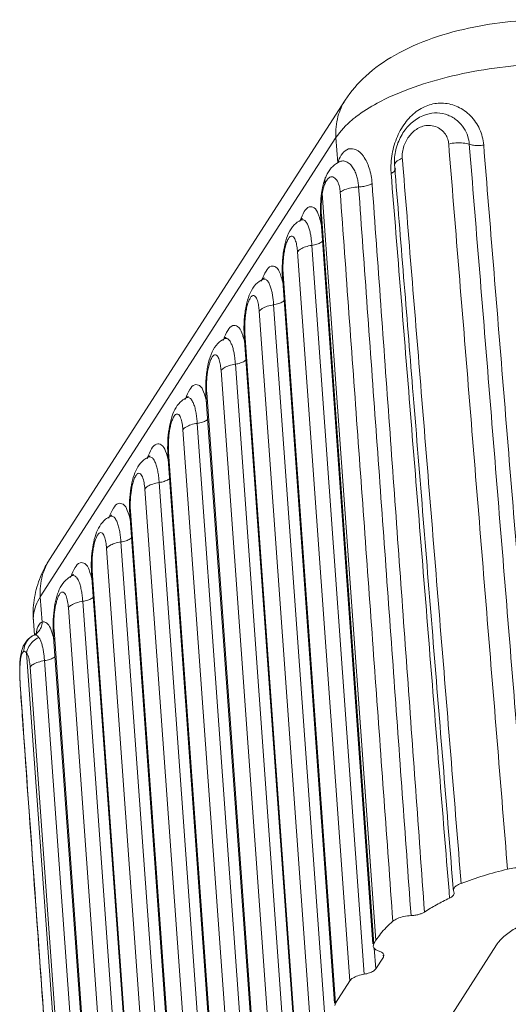
# Model space of a CAD drawing. Extents: x 3977 to 5051, y -231 to 510.
# Drawn here: x 4038 to 4050, y 331 to 357 of the extents above; entities that cross this region are included whole.
import ezdxf

# ---------------------------------------------------------------- set-up
doc = ezdxf.new("R2010")
doc.units = 0
doc.header["$LTSCALE"] = 5
doc.header["$MEASUREMENT"] = 0
doc.layers.get('0').update_dxf_attribs({"linetype": 'CONTINUOUS', "lineweight": 0})

msp = doc.modelspace()

# ---------------------------------------------------------------- linework, layer by layer
at = {"color": 7, "linetype": 'Continuous'}
for p, q in [((4046.134, 354.456), (4038.424, 342.481)), ((4048.253, 354.084), (4048.252, 354.083)), ((4045.892, 353.479), (4038.182, 341.503)), ((4045.892, 353.479), (4045.939, 352.822)), ((4047.421, 352.75), (4047.42, 352.75)), ((4047.445, 352.676), (4047.444, 352.676)), ((4045.614, 352.425), (4045.614, 352.424)), ((4045.522, 352.07), (4045.522, 352.07)), ((4045.522, 352.07), (4045.535, 352.018)), ((4046.934, 332.549), (4045.535, 352.018)), ((4045.493, 351.407), (4045.511, 351.469)), ((4045.511, 351.469), (4046.876, 332.46)), ((4044.975, 351.329), (4044.975, 351.329)), ((4046.854, 332.458), (4045.493, 351.407)), ((4046.253, 331.492), (4044.888, 350.499)), ((4046.628, 331.665), (4045.263, 350.668)), ((4043.978, 349.781), (4043.978, 349.781)), ((4044.496, 349.857), (4044.514, 349.919)), ((4045.857, 330.91), (4044.496, 349.857)), ((4044.496, 349.856), (4044.496, 349.857)), ((4044.514, 349.919), (4045.879, 330.911)), ((4045.256, 329.943), (4043.891, 348.951)), ((4045.631, 330.116), (4044.266, 349.12)), ((4042.981, 348.232), (4042.981, 348.232)), ((4043.499, 348.308), (4043.517, 348.37)), ((4044.86, 329.361), (4043.499, 348.308)), ((4043.517, 348.37), (4044.882, 329.363)), ((4044.259, 328.395), (4042.894, 347.402)), ((4044.634, 328.568), (4043.269, 347.571)), ((4041.988, 346.689), (4041.988, 346.69)), ((4042.502, 346.76), (4042.52, 346.822)), ((4043.863, 327.813), (4042.502, 346.76)), ((4042.52, 346.822), (4043.886, 327.814)), ((4041.901, 345.86), (4043.266, 326.852)), ((4042.276, 346.028), (4043.641, 327.025)), ((4040.993, 345.145), (4040.994, 345.145)), ((4041.509, 345.217), (4041.527, 345.279)), ((4042.87, 326.27), (4041.509, 345.217)), ((4042.892, 326.271), (4041.527, 345.279)), ((4040.907, 344.315), (4042.272, 325.308)), ((4041.282, 344.484), (4042.647, 325.481)), ((4039.996, 343.596), (4039.997, 343.597)), ((4040.515, 343.672), (4040.533, 343.735)), ((4041.876, 324.725), (4040.515, 343.672)), ((4041.898, 324.727), (4040.533, 343.735)), ((4039.91, 342.767), (4041.275, 323.759)), ((4040.285, 342.935), (4041.65, 323.932)), ((4038.999, 342.048), (4039, 342.048)), ((4039.518, 342.124), (4039.536, 342.186)), ((4040.879, 323.177), (4039.518, 342.124)), ((4040.901, 323.178), (4039.536, 342.186)), ((4038.182, 341.503), (4038.229, 340.846)), ((4038.913, 341.218), (4040.278, 322.211)), ((4039.288, 341.387), (4040.653, 322.384)), ((4038.026, 340.504), (4038, 340.875)), ((4038.009, 340.503), (4038.018, 340.506)), ((4038.009, 340.503), (4038.009, 340.503)), ((4038.521, 340.575), (4038.539, 340.637)), ((4039.882, 321.628), (4038.521, 340.575)), ((4039.904, 321.63), (4038.539, 340.637)), ((4039.224, 320.573), (4037.825, 340.043)), ((4037.916, 339.671), (4039.281, 320.662)), ((4038.291, 339.84), (4039.656, 320.835)), ((4037.664, 339.084), (4037.664, 339.102)), ((4037.664, 339.084), (4037.664, 339.084)), ((4048.965, 333.809), (4048.953, 333.846)), ((4048.974, 333.78), (4048.965, 333.809)), ((4046.876, 332.46), (4046.934, 332.549)), ((4050.079, 332.429), (4042.37, 320.453)), ((4046.859, 332.398), (4046.876, 332.46)), ((4046.928, 331.803), (4046.889, 332.346)), ((4046.928, 331.803), (4047.127, 332.113)), ((4047.124, 332.161), (4047.127, 332.113)), ((4047.127, 332.113), (4047.142, 332.163)), ((4045.879, 330.911), (4046.253, 331.492)), ((4045.862, 330.849), (4045.879, 330.911))]:
    msp.add_line(p, q, dxfattribs=at)
for points, knots in [([(4051.691, 356.539), (4051.321, 356.553), (4050.581, 356.535), (4049.479, 356.381), (4048.41, 356.097), (4047.45, 355.679), (4046.67, 355.133), (4046.282, 354.687), (4046.134, 354.456)], [0, 0, 0, 0, 1.109784, 2.216984, 3.330923, 4.416316, 5.34332, 6.165588, 6.165588, 6.165588, 6.165588]), ([(4052.144, 355.398), (4051.769, 355.412), (4051.013, 355.403), (4049.892, 355.288), (4048.815, 355.078), (4047.834, 354.782), (4047.037, 354.433), (4046.591, 354.156), (4046.42, 354.025)], [0, 0, 0, 0, 1.123761, 2.264808, 3.37595, 4.411141, 5.332306, 5.97939, 5.97939, 5.97939, 5.97939]), ([(4045.892, 353.479), (4045.879, 353.663), (4045.909, 354.009), (4046.05, 354.325), (4046.134, 354.456)], [0, 0, 0, 0, 0.55335, 1.020564, 1.020564, 1.020564, 1.020564]), ([(4048.161, 354.263), (4048.216, 354.291), (4048.387, 354.361), (4048.705, 354.399), (4049.087, 354.3), (4049.422, 354.061), (4049.661, 353.708), (4049.731, 353.427), (4049.743, 353.285)], [0, 0, 0, 0, 0.182233, 0.55388, 0.936143, 1.339961, 1.762378, 2.189967, 2.189967, 2.189967, 2.189967]), ([(4047.347, 352.994), (4047.37, 353.151), (4047.451, 353.455), (4047.667, 353.857), (4047.875, 354.073), (4047.987, 354.156)], [0, 0, 0, 0, 0.475205, 0.935743, 1.356914, 1.356914, 1.356914, 1.356914]), ([(4048.254, 354.083), (4048.22, 354.073), (4048.073, 354.02), (4047.833, 353.862), (4047.597, 353.566), (4047.498, 353.33), (4047.464, 353.206)], [0, 0, 0, 0, 0.106296, 0.467323, 0.84281, 1.226698, 1.226698, 1.226698, 1.226698]), ([(4049.369, 353.303), (4049.363, 353.373), (4049.335, 353.52), (4049.234, 353.735), (4049.061, 353.933), (4048.817, 354.08), (4048.533, 354.138), (4048.341, 354.11), (4048.253, 354.084)], [0, 0, 0, 0, 0.21118, 0.443955, 0.70517, 0.989429, 1.281949, 1.558352, 1.558352, 1.558352, 1.558352]), ([(4046.42, 354.025), (4046.385, 353.998), (4046.187, 353.84), (4046.005, 353.655), (4045.892, 353.479)], [0, 0, 0, 0, 0.1323243, 0.7610256, 0.7610256, 0.7610256, 0.7610256]), ([(4048.831, 353.311), (4048.827, 353.354), (4048.81, 353.443), (4048.748, 353.574), (4048.64, 353.692), (4048.491, 353.776), (4048.319, 353.806), (4048.156, 353.781), (4048.018, 353.718), (4047.903, 353.632), (4047.805, 353.528), (4047.723, 353.404), (4047.659, 353.259), (4047.62, 353.101), (4047.616, 352.991), (4047.621, 352.939)], [0, 0, 0, 0, 0.12906, 0.270628, 0.429182, 0.601058, 0.776262, 0.940867, 1.088544, 1.228461, 1.368097, 1.514249, 1.672925, 1.842104, 1.998949, 1.998949, 1.998949, 1.998949]), ([(4049.369, 353.303), (4049.317, 353.321), (4049.2, 353.342), (4049.018, 353.344), (4048.892, 353.326), (4048.831, 353.311)], [0, 0, 0, 0, 0.1645139, 0.3533277, 0.5439737, 0.5439737, 0.5439737, 0.5439737]), ([(4050.366, 334.404), (4050.195, 336.505), (4049.854, 340.706), (4049.342, 347.008), (4049.001, 351.21), (4048.831, 353.311)], [0, 0, 0, 0, 6.322678, 12.645621, 18.968826, 18.968826, 18.968826, 18.968826]), ([(4050.902, 334.404), (4050.732, 336.504), (4050.391, 340.704), (4049.88, 347.003), (4049.539, 351.203), (4049.369, 353.303)], [0, 0, 0, 0, 6.320024, 12.640276, 18.960711, 18.960711, 18.960711, 18.960711]), ([(4049.743, 353.285), (4049.699, 353.277), (4049.611, 353.269), (4049.485, 353.274), (4049.405, 353.29), (4049.369, 353.303)], [0, 0, 0, 0, 0.1345026, 0.2641987, 0.3775011, 0.3775011, 0.3775011, 0.3775011]), ([(4049.743, 353.285), (4049.913, 351.196), (4050.253, 347.008), (4050.765, 340.711), (4051.108, 336.502), (4051.279, 334.393)], [0, 0, 0, 0, 6.28726, 12.605391, 18.954094, 18.954094, 18.954094, 18.954094]), ([(4045.956, 352.871), (4045.981, 352.939), (4046.041, 353.065), (4046.21, 353.21), (4046.447, 353.174), (4046.638, 352.977), (4046.781, 352.668), (4046.823, 352.417), (4046.833, 352.28)], [0, 0, 0, 0, 0.215843, 0.41894, 0.612351, 0.869197, 1.211987, 1.623425, 1.623425, 1.623425, 1.623425]), ([(4045.994, 352.853), (4045.98, 352.847), (4045.895, 352.806), (4045.82, 352.745), (4045.768, 352.686)], [0, 0, 0, 0, 0.0458183, 0.2823918, 0.2823918, 0.2823918, 0.2823918]), ([(4046.481, 352.192), (4046.478, 352.231), (4046.47, 352.311), (4046.446, 352.431), (4046.409, 352.551), (4046.355, 352.665), (4046.284, 352.766), (4046.195, 352.842), (4046.095, 352.877), (4046.026, 352.866), (4045.997, 352.854), (4045.994, 352.853)], [0, 0, 0, 0, 0.1188972, 0.2401486, 0.366684, 0.4941534, 0.6180875, 0.7353023, 0.8377218, 0.92733, 0.9346219, 0.9346219, 0.9346219, 0.9346219]), ([(4047.426, 352.79), (4047.436, 352.823), (4047.501, 352.885), (4047.575, 352.922), (4047.621, 352.939)], [0, 0, 0, 0, 0.1040149, 0.2502759, 0.2502759, 0.2502759, 0.2502759]), ([(4047.635, 352.767), (4047.801, 350.724), (4048.137, 346.58), (4048.645, 340.335), (4048.986, 336.133), (4049.156, 334.033)], [0, 0, 0, 0, 6.150451, 12.473304, 18.795899, 18.795899, 18.795899, 18.795899]), ([(4047.329, 352.544), (4047.357, 352.558), (4047.397, 352.582), (4047.427, 352.617), (4047.434, 352.63)], [0, 0, 0, 0, 0.0927022, 0.1373081, 0.1373081, 0.1373081, 0.1373081]), ([(4048.839, 333.837), (4048.673, 335.884), (4048.339, 340.03), (4047.836, 346.266), (4047.498, 350.455), (4047.329, 352.544)], [0, 0, 0, 0, 6.160005, 12.479007, 18.76752, 18.76752, 18.76752, 18.76752]), ([(4047.434, 352.63), (4047.438, 352.637), (4047.444, 352.652), (4047.445, 352.668), (4047.444, 352.676)], [0, 0, 0, 0, 0.02375545, 0.04710331, 0.04710331, 0.04710331, 0.04710331]), ([(4047.436, 352.553), (4047.593, 350.624), (4047.924, 346.538), (4048.425, 340.359), (4048.769, 336.108), (4048.939, 334.015)], [0, 0, 0, 0, 5.803286, 12.298285, 18.598122, 18.598122, 18.598122, 18.598122]), ([(4045.606, 352.28), (4045.599, 352.263), (4045.586, 352.226), (4045.567, 352.164), (4045.556, 352.12), (4045.55, 352.096)], [0, 0, 0, 0, 0.0555758, 0.1201045, 0.1927065, 0.1927065, 0.1927065, 0.1927065]), ([(4045.614, 352.424), (4045.611, 352.418), (4045.596, 352.372), (4045.597, 352.321), (4045.606, 352.28)], [0, 0, 0, 0, 0.0207062, 0.1452536, 0.1452536, 0.1452536, 0.1452536]), ([(4045.693, 352.418), (4045.68, 352.406), (4045.657, 352.378), (4045.638, 352.347), (4045.63, 352.331)], [0, 0, 0, 0, 0.0529455, 0.1077893, 0.1077893, 0.1077893, 0.1077893]), ([(4045.981, 352.197), (4045.975, 352.221), (4045.961, 352.27), (4045.932, 352.338), (4045.893, 352.398), (4045.844, 352.442), (4045.787, 352.461), (4045.734, 352.449), (4045.706, 352.429), (4045.693, 352.418)], [0, 0, 0, 0, 0.0756656, 0.1510003, 0.22276, 0.2886735, 0.3452395, 0.395987, 0.446732, 0.446732, 0.446732, 0.446732]), ([(4046.833, 352.28), (4046.803, 352.261), (4046.732, 352.23), (4046.613, 352.201), (4046.526, 352.193), (4046.481, 352.192)], [0, 0, 0, 0, 0.1061965, 0.2319771, 0.3661798, 0.3661798, 0.3661798, 0.3661798]), ([(4046.833, 352.28), (4046.984, 350.18), (4047.287, 345.969), (4047.743, 339.638), (4048.047, 335.407), (4048.2, 333.286)], [0, 0, 0, 0, 6.316734, 12.664483, 19.04295, 19.04295, 19.04295, 19.04295]), ([(4046.002, 352.052), (4046, 352.076), (4045.995, 352.125), (4045.986, 352.173), (4045.981, 352.197)], [0, 0, 0, 0, 0.0724649, 0.1457966, 0.1457966, 0.1457966, 0.1457966]), ([(4046.481, 352.191), (4046.417, 352.19), (4046.295, 352.176), (4046.132, 352.132), (4046.037, 352.082), (4046.002, 352.052)], [0, 0, 0, 0, 0.1921378, 0.3671976, 0.5060365, 0.5060365, 0.5060365, 0.5060365]), ([(4047.375, 333.045), (4047.222, 335.157), (4046.917, 339.38), (4046.46, 345.716), (4046.154, 349.94), (4046.002, 352.052)], [0, 0, 0, 0, 6.352118, 12.704516, 19.05719, 19.05719, 19.05719, 19.05719]), ([(4047.85, 333.191), (4047.697, 335.302), (4047.393, 339.524), (4046.937, 345.858), (4046.633, 350.08), (4046.481, 352.192)], [0, 0, 0, 0, 6.349728, 12.69971, 19.049903, 19.049903, 19.049903, 19.049903]), ([(4044.959, 351.321), (4044.988, 351.399), (4045.044, 351.524), (4045.166, 351.697), (4045.359, 351.658), (4045.42, 351.517), (4045.451, 351.427), (4045.461, 351.397)], [0, 0, 0, 0, 0.2500822, 0.4294863, 0.5568473, 0.7560114, 0.8488485, 0.8488485, 0.8488485, 0.8488485]), ([(4045.507, 351.708), (4045.506, 351.678), (4045.505, 351.62), (4045.507, 351.541), (4045.509, 351.491), (4045.511, 351.469)], [0, 0, 0, 0, 0.0918923, 0.1715881, 0.2394037, 0.2394037, 0.2394037, 0.2394037]), ([(4045.263, 350.668), (4045.26, 350.708), (4045.253, 350.786), (4045.238, 350.903), (4045.216, 351.017), (4045.187, 351.125), (4045.15, 351.222), (4045.103, 351.299), (4045.038, 351.347), (4044.992, 351.336), (4044.975, 351.328)], [0, 0, 0, 0, 0.1186261, 0.2363506, 0.3529668, 0.4664671, 0.5720367, 0.6632236, 0.7370806, 0.7934633, 0.7934633, 0.7934633, 0.7934633]), ([(4044.802, 351.203), (4044.742, 351.14), (4044.642, 350.983), (4044.587, 350.809), (4044.565, 350.716)], [0, 0, 0, 0, 0.2612381, 0.5461835, 0.5461835, 0.5461835, 0.5461835]), ([(4044.888, 350.499), (4044.886, 350.524), (4044.882, 350.572), (4044.872, 350.643), (4044.859, 350.713), (4044.841, 350.78), (4044.818, 350.839), (4044.79, 350.887), (4044.746, 350.918), (4044.687, 350.898), (4044.643, 350.833), (4044.6, 350.736), (4044.565, 350.612), (4044.538, 350.477), (4044.521, 350.345), (4044.515, 350.259), (4044.512, 350.217)], [0, 0, 0, 0, 0.072715, 0.144883, 0.216509, 0.286115, 0.350999, 0.406958, 0.452221, 0.499323, 0.573471, 0.683009, 0.817586, 0.958865, 1.094087, 1.218247, 1.218247, 1.218247, 1.218247]), ([(4045.541, 350.777), (4045.529, 350.765), (4045.484, 350.732), (4045.39, 350.693), (4045.308, 350.675), (4045.263, 350.668)], [0, 0, 0, 0, 0.0513366, 0.1661567, 0.3022975, 0.3022975, 0.3022975, 0.3022975]), ([(4045.263, 350.668), (4045.207, 350.66), (4045.104, 350.637), (4044.975, 350.583), (4044.907, 350.529), (4044.888, 350.499)], [0, 0, 0, 0, 0.1704937, 0.313817, 0.4198849, 0.4198849, 0.4198849, 0.4198849]), ([(4044.512, 350.217), (4044.51, 350.18), (4044.508, 350.11), (4044.509, 350.011), (4044.512, 349.948), (4044.514, 349.919)], [0, 0, 0, 0, 0.1113919, 0.210425, 0.2987621, 0.2987621, 0.2987621, 0.2987621]), ([(4043.962, 349.773), (4043.991, 349.851), (4044.047, 349.975), (4044.169, 350.148), (4044.362, 350.11), (4044.423, 349.968), (4044.455, 349.877), (4044.464, 349.847)], [0, 0, 0, 0, 0.2500822, 0.4294863, 0.5568473, 0.7560114, 0.8503941, 0.8503941, 0.8503941, 0.8503941]), ([(4044.266, 349.12), (4044.263, 349.159), (4044.256, 349.237), (4044.241, 349.354), (4044.219, 349.468), (4044.19, 349.576), (4044.153, 349.673), (4044.106, 349.75), (4044.041, 349.798), (4043.995, 349.788), (4043.978, 349.78)], [0, 0, 0, 0, 0.1186261, 0.2363506, 0.3529668, 0.4664671, 0.5720367, 0.6632236, 0.7370806, 0.7934633, 0.7934633, 0.7934633, 0.7934633]), ([(4043.805, 349.654), (4043.745, 349.592), (4043.646, 349.434), (4043.59, 349.26), (4043.568, 349.168)], [0, 0, 0, 0, 0.2612381, 0.5461835, 0.5461835, 0.5461835, 0.5461835]), ([(4043.891, 348.951), (4043.889, 348.975), (4043.885, 349.023), (4043.875, 349.095), (4043.862, 349.165), (4043.845, 349.231), (4043.821, 349.291), (4043.793, 349.338), (4043.749, 349.37), (4043.69, 349.349), (4043.646, 349.284), (4043.603, 349.188), (4043.568, 349.063), (4043.541, 348.929), (4043.524, 348.796), (4043.518, 348.71), (4043.515, 348.669)], [0, 0, 0, 0, 0.072715, 0.144883, 0.216509, 0.286115, 0.350999, 0.406958, 0.452221, 0.499323, 0.573471, 0.683009, 0.817586, 0.958865, 1.094087, 1.218247, 1.218247, 1.218247, 1.218247]), ([(4044.544, 349.228), (4044.532, 349.216), (4044.487, 349.184), (4044.393, 349.144), (4044.311, 349.126), (4044.266, 349.12)], [0, 0, 0, 0, 0.0513366, 0.1661567, 0.3022975, 0.3022975, 0.3022975, 0.3022975]), ([(4044.266, 349.12), (4044.21, 349.111), (4044.107, 349.088), (4043.978, 349.034), (4043.91, 348.981), (4043.891, 348.951)], [0, 0, 0, 0, 0.1704937, 0.313817, 0.4198849, 0.4198849, 0.4198849, 0.4198849]), ([(4043.515, 348.669), (4043.513, 348.632), (4043.511, 348.562), (4043.512, 348.462), (4043.515, 348.4), (4043.517, 348.37)], [0, 0, 0, 0, 0.1113919, 0.210425, 0.2987621, 0.2987621, 0.2987621, 0.2987621]), ([(4042.965, 348.224), (4042.994, 348.302), (4043.05, 348.426), (4043.172, 348.6), (4043.366, 348.561), (4043.426, 348.419), (4043.458, 348.329), (4043.467, 348.299)], [0, 0, 0, 0, 0.2500822, 0.4294863, 0.5568473, 0.7560114, 0.8503941, 0.8503941, 0.8503941, 0.8503941]), ([(4043.269, 347.571), (4043.266, 347.61), (4043.259, 347.689), (4043.244, 347.806), (4043.222, 347.92), (4043.193, 348.028), (4043.156, 348.125), (4043.109, 348.202), (4043.044, 348.25), (4042.998, 348.239), (4042.981, 348.231)], [0, 0, 0, 0, 0.1186261, 0.2363506, 0.3529668, 0.4664671, 0.5720367, 0.6632236, 0.7370806, 0.7934633, 0.7934633, 0.7934633, 0.7934633]), ([(4042.808, 348.106), (4042.748, 348.043), (4042.649, 347.886), (4042.593, 347.711), (4042.571, 347.619)], [0, 0, 0, 0, 0.2612381, 0.5461835, 0.5461835, 0.5461835, 0.5461835]), ([(4042.894, 347.402), (4042.892, 347.426), (4042.888, 347.475), (4042.878, 347.546), (4042.865, 347.616), (4042.848, 347.683), (4042.824, 347.742), (4042.796, 347.789), (4042.752, 347.821), (4042.693, 347.801), (4042.649, 347.736), (4042.606, 347.639), (4042.571, 347.515), (4042.544, 347.38), (4042.527, 347.248), (4042.521, 347.162), (4042.518, 347.12)], [0, 0, 0, 0, 0.072715, 0.144883, 0.216509, 0.286115, 0.350999, 0.406958, 0.452221, 0.499323, 0.573471, 0.683009, 0.817586, 0.958865, 1.094087, 1.218247, 1.218247, 1.218247, 1.218247]), ([(4043.548, 347.68), (4043.535, 347.668), (4043.49, 347.635), (4043.396, 347.596), (4043.314, 347.578), (4043.269, 347.571)], [0, 0, 0, 0, 0.0513366, 0.1661567, 0.3022975, 0.3022975, 0.3022975, 0.3022975]), ([(4043.269, 347.571), (4043.213, 347.563), (4043.11, 347.54), (4042.981, 347.486), (4042.913, 347.432), (4042.894, 347.402)], [0, 0, 0, 0, 0.1704937, 0.313817, 0.4198849, 0.4198849, 0.4198849, 0.4198849]), ([(4042.518, 347.12), (4042.516, 347.083), (4042.514, 347.013), (4042.515, 346.913), (4042.518, 346.851), (4042.52, 346.822)], [0, 0, 0, 0, 0.1113919, 0.210425, 0.2987621, 0.2987621, 0.2987621, 0.2987621]), ([(4042.332, 347.012), (4042.296, 347.034), (4042.178, 347.056), (4042.057, 346.884), (4042.002, 346.761), (4041.973, 346.683)], [0, 0, 0, 0, 0.12633, 0.3048129, 0.5538071, 0.5538071, 0.5538071, 0.5538071]), ([(4041.876, 346.619), (4041.814, 346.57), (4041.71, 346.445), (4041.646, 346.299), (4041.621, 346.224)], [0, 0, 0, 0, 0.2358431, 0.4752419, 0.4752419, 0.4752419, 0.4752419]), ([(4042.035, 346.72), (4042.035, 346.72), (4042.044, 346.739), (4042.001, 346.704), (4041.985, 346.693)], [0, 0, 0, 0, 0.00130316, 0.059108, 0.059108, 0.059108, 0.059108]), ([(4041.988, 346.689), (4042.011, 346.698), (4042.07, 346.704), (4042.135, 346.633), (4042.163, 346.576), (4042.177, 346.543)], [0, 0, 0, 0, 0.0729505, 0.1584086, 0.2660876, 0.2660876, 0.2660876, 0.2660876]), ([(4042.216, 346.426), (4042.227, 346.383), (4042.245, 346.296), (4042.264, 346.163), (4042.273, 346.074), (4042.276, 346.028)], [0, 0, 0, 0, 0.1316393, 0.2663371, 0.4023431, 0.4023431, 0.4023431, 0.4023431]), ([(4041.621, 346.224), (4041.591, 346.137), (4041.543, 345.945), (4041.519, 345.748), (4041.511, 345.643)], [0, 0, 0, 0, 0.274733, 0.5922131, 0.5922131, 0.5922131, 0.5922131]), ([(4041.523, 345.534), (4041.525, 345.569), (4041.529, 345.643), (4041.54, 345.758), (4041.559, 345.881), (4041.586, 346.004), (4041.621, 346.118), (4041.663, 346.206), (4041.71, 346.268), (4041.774, 346.275), (4041.814, 346.231), (4041.843, 346.173), (4041.865, 346.102), (4041.882, 346.024), (4041.894, 345.942), (4041.899, 345.887), (4041.901, 345.86)], [0, 0, 0, 0, 0.105129, 0.221695, 0.34758, 0.477924, 0.601377, 0.703064, 0.773193, 0.820535, 0.872916, 0.939042, 1.014905, 1.095701, 1.178392, 1.261747, 1.261747, 1.261747, 1.261747]), ([(4042.55, 346.133), (4042.539, 346.123), (4042.495, 346.092), (4042.403, 346.053), (4042.321, 346.035), (4042.276, 346.028)], [0, 0, 0, 0, 0.0457959, 0.1604765, 0.2968381, 0.2968381, 0.2968381, 0.2968381]), ([(4042.276, 346.028), (4042.22, 346.02), (4042.117, 345.997), (4041.988, 345.943), (4041.92, 345.889), (4041.901, 345.86)], [0, 0, 0, 0, 0.1704521, 0.3137956, 0.4199089, 0.4199089, 0.4199089, 0.4199089]), ([(4041.511, 345.643), (4041.503, 345.53), (4041.5, 345.408), (4041.505, 345.286), (4041.506, 345.278)], [0, 0, 0, 0, 0.3392997, 0.3650283, 0.3650283, 0.3650283, 0.3650283]), ([(4041.337, 345.468), (4041.301, 345.489), (4041.184, 345.512), (4041.063, 345.34), (4041.007, 345.216), (4040.979, 345.138)], [0, 0, 0, 0, 0.12633, 0.3048129, 0.5538071, 0.5538071, 0.5538071, 0.5538071]), ([(4041.523, 345.355), (4041.522, 345.383), (4041.521, 345.443), (4041.522, 345.502), (4041.523, 345.534)], [0, 0, 0, 0, 0.0843043, 0.1784093, 0.1784093, 0.1784093, 0.1784093]), ([(4040.882, 345.074), (4040.82, 345.025), (4040.716, 344.901), (4040.652, 344.755), (4040.626, 344.679)], [0, 0, 0, 0, 0.2358431, 0.4752419, 0.4752419, 0.4752419, 0.4752419]), ([(4041.041, 345.175), (4041.041, 345.176), (4041.05, 345.194), (4041.007, 345.159), (4040.991, 345.148)], [0, 0, 0, 0, 0.00130316, 0.05910799, 0.05910799, 0.05910799, 0.05910799]), ([(4040.994, 345.145), (4041.016, 345.154), (4041.076, 345.159), (4041.141, 345.088), (4041.169, 345.032), (4041.183, 344.999)], [0, 0, 0, 0, 0.0729505, 0.1584086, 0.2660876, 0.2660876, 0.2660876, 0.2660876]), ([(4041.183, 344.999), (4041.198, 344.96), (4041.224, 344.879), (4041.251, 344.752), (4041.27, 344.619), (4041.279, 344.529), (4041.282, 344.484)], [0, 0, 0, 0, 0.1235883, 0.2552276, 0.3899254, 0.5259314, 0.5259314, 0.5259314, 0.5259314]), ([(4040.626, 344.679), (4040.596, 344.593), (4040.549, 344.4), (4040.525, 344.204), (4040.517, 344.098)], [0, 0, 0, 0, 0.274733, 0.5922131, 0.5922131, 0.5922131, 0.5922131]), ([(4040.529, 343.989), (4040.53, 344.024), (4040.534, 344.098), (4040.546, 344.213), (4040.565, 344.336), (4040.591, 344.46), (4040.626, 344.574), (4040.669, 344.662), (4040.716, 344.723), (4040.779, 344.73), (4040.82, 344.686), (4040.849, 344.629), (4040.871, 344.557), (4040.888, 344.479), (4040.899, 344.398), (4040.905, 344.343), (4040.907, 344.315)], [0, 0, 0, 0, 0.105129, 0.221695, 0.34758, 0.477924, 0.601377, 0.703064, 0.773193, 0.820535, 0.872916, 0.939042, 1.014905, 1.095701, 1.178392, 1.261747, 1.261747, 1.261747, 1.261747]), ([(4041.557, 344.59), (4041.546, 344.579), (4041.501, 344.548), (4041.409, 344.509), (4041.327, 344.491), (4041.282, 344.484)], [0, 0, 0, 0, 0.0474115, 0.162092, 0.2984537, 0.2984537, 0.2984537, 0.2984537]), ([(4041.282, 344.484), (4041.226, 344.476), (4041.123, 344.453), (4040.993, 344.399), (4040.926, 344.345), (4040.907, 344.315)], [0, 0, 0, 0, 0.1704521, 0.3137956, 0.4199089, 0.4199089, 0.4199089, 0.4199089]), ([(4040.517, 344.098), (4040.508, 343.985), (4040.506, 343.863), (4040.511, 343.742), (4040.511, 343.733)], [0, 0, 0, 0, 0.3392997, 0.3650283, 0.3650283, 0.3650283, 0.3650283]), ([(4040.34, 343.919), (4040.304, 343.941), (4040.187, 343.963), (4040.066, 343.791), (4040.01, 343.668), (4039.982, 343.59)], [0, 0, 0, 0, 0.12633, 0.3048129, 0.5538071, 0.5538071, 0.5538071, 0.5538071]), ([(4040.529, 343.811), (4040.528, 343.839), (4040.527, 343.898), (4040.528, 343.958), (4040.529, 343.989)], [0, 0, 0, 0, 0.0843043, 0.1784093, 0.1784093, 0.1784093, 0.1784093]), ([(4039.885, 343.526), (4039.823, 343.477), (4039.719, 343.352), (4039.655, 343.206), (4039.629, 343.131)], [0, 0, 0, 0, 0.2358431, 0.4752419, 0.4752419, 0.4752419, 0.4752419]), ([(4040.044, 343.627), (4040.044, 343.627), (4040.053, 343.646), (4040.01, 343.611), (4039.994, 343.6)], [0, 0, 0, 0, 0.00130316, 0.059108, 0.059108, 0.059108, 0.059108]), ([(4039.997, 343.596), (4040.02, 343.605), (4040.079, 343.611), (4040.144, 343.54), (4040.172, 343.483), (4040.186, 343.45)], [0, 0, 0, 0, 0.0729505, 0.1584086, 0.2660876, 0.2660876, 0.2660876, 0.2660876]), ([(4040.186, 343.45), (4040.201, 343.412), (4040.227, 343.33), (4040.254, 343.203), (4040.273, 343.07), (4040.282, 342.981), (4040.285, 342.935)], [0, 0, 0, 0, 0.1235883, 0.2552276, 0.3899254, 0.5259314, 0.5259314, 0.5259314, 0.5259314]), ([(4039.629, 343.131), (4039.599, 343.044), (4039.552, 342.852), (4039.528, 342.655), (4039.52, 342.55)], [0, 0, 0, 0, 0.274733, 0.5922131, 0.5922131, 0.5922131, 0.5922131]), ([(4039.532, 342.441), (4039.533, 342.476), (4039.538, 342.55), (4039.549, 342.665), (4039.568, 342.788), (4039.594, 342.911), (4039.63, 343.025), (4039.672, 343.113), (4039.719, 343.175), (4039.782, 343.182), (4039.823, 343.138), (4039.852, 343.08), (4039.874, 343.009), (4039.891, 342.931), (4039.903, 342.849), (4039.908, 342.794), (4039.91, 342.767)], [0, 0, 0, 0, 0.105129, 0.221695, 0.34758, 0.477924, 0.601377, 0.703064, 0.773193, 0.820535, 0.872916, 0.939042, 1.014905, 1.095701, 1.178392, 1.261747, 1.261747, 1.261747, 1.261747]), ([(4040.563, 343.044), (4040.551, 343.032), (4040.506, 343), (4040.412, 342.96), (4040.33, 342.942), (4040.285, 342.935)], [0, 0, 0, 0, 0.0512407, 0.1659212, 0.3022829, 0.3022829, 0.3022829, 0.3022829]), ([(4040.285, 342.935), (4040.229, 342.927), (4040.126, 342.904), (4039.997, 342.85), (4039.929, 342.796), (4039.91, 342.767)], [0, 0, 0, 0, 0.1704521, 0.3137956, 0.4199089, 0.4199089, 0.4199089, 0.4199089]), ([(4038, 340.875), (4037.987, 341.056), (4038.001, 341.426), (4038.144, 341.974), (4038.318, 342.317), (4038.424, 342.481)], [0, 0, 0, 0, 0.54444, 1.101534, 1.686997, 1.686997, 1.686997, 1.686997]), ([(4038.182, 341.503), (4038.169, 341.687), (4038.199, 342.034), (4038.34, 342.35), (4038.424, 342.481)], [0, 0, 0, 0, 0.553353, 1.020564, 1.020564, 1.020564, 1.020564]), ([(4039.52, 342.55), (4039.511, 342.437), (4039.509, 342.315), (4039.514, 342.193), (4039.514, 342.185)], [0, 0, 0, 0, 0.3392997, 0.3650283, 0.3650283, 0.3650283, 0.3650283]), ([(4039.344, 342.371), (4039.307, 342.392), (4039.19, 342.415), (4039.069, 342.243), (4039.013, 342.119), (4038.985, 342.041)], [0, 0, 0, 0, 0.12633, 0.3048129, 0.5538071, 0.5538071, 0.5538071, 0.5538071]), ([(4039.532, 342.262), (4039.531, 342.29), (4039.53, 342.35), (4039.531, 342.409), (4039.532, 342.441)], [0, 0, 0, 0, 0.0843043, 0.1784093, 0.1784093, 0.1784093, 0.1784093]), ([(4038.888, 341.977), (4038.826, 341.928), (4038.722, 341.804), (4038.658, 341.657), (4038.632, 341.582)], [0, 0, 0, 0, 0.2358431, 0.4752419, 0.4752419, 0.4752419, 0.4752419]), ([(4039.047, 342.078), (4039.047, 342.079), (4039.056, 342.097), (4039.013, 342.062), (4038.997, 342.051)], [0, 0, 0, 0, 0.00130317, 0.059108, 0.059108, 0.059108, 0.059108]), ([(4039, 342.048), (4039.023, 342.057), (4039.082, 342.062), (4039.147, 341.991), (4039.175, 341.935), (4039.189, 341.901)], [0, 0, 0, 0, 0.0729505, 0.1584086, 0.2660876, 0.2660876, 0.2660876, 0.2660876]), ([(4039.189, 341.901), (4039.204, 341.863), (4039.23, 341.782), (4039.257, 341.655), (4039.276, 341.522), (4039.285, 341.432), (4039.288, 341.387)], [0, 0, 0, 0, 0.1235883, 0.2552276, 0.3899254, 0.5259314, 0.5259314, 0.5259314, 0.5259314]), ([(4038.182, 341.503), (4038.091, 341.361), (4037.999, 341.148), (4037.998, 340.926), (4038.002, 340.875)], [0, 0, 0, 0, 0.5058339, 0.6607277, 0.6607277, 0.6607277, 0.6607277]), ([(4038.632, 341.582), (4038.602, 341.495), (4038.555, 341.303), (4038.531, 341.107), (4038.523, 341.001)], [0, 0, 0, 0, 0.274733, 0.5922131, 0.5922131, 0.5922131, 0.5922131]), ([(4038.535, 340.892), (4038.536, 340.927), (4038.541, 341.001), (4038.552, 341.116), (4038.571, 341.239), (4038.597, 341.363), (4038.633, 341.477), (4038.675, 341.565), (4038.722, 341.626), (4038.785, 341.633), (4038.826, 341.589), (4038.855, 341.532), (4038.877, 341.46), (4038.894, 341.382), (4038.906, 341.301), (4038.911, 341.246), (4038.913, 341.218)], [0, 0, 0, 0, 0.105129, 0.221695, 0.34758, 0.477924, 0.601377, 0.703064, 0.773193, 0.820535, 0.872916, 0.939042, 1.014905, 1.095701, 1.178392, 1.261747, 1.261747, 1.261747, 1.261747]), ([(4039.566, 341.496), (4039.554, 341.484), (4039.509, 341.451), (4039.415, 341.412), (4039.333, 341.393), (4039.288, 341.387)], [0, 0, 0, 0, 0.0512407, 0.1659212, 0.3022829, 0.3022829, 0.3022829, 0.3022829]), ([(4039.288, 341.387), (4039.232, 341.378), (4039.129, 341.355), (4039, 341.301), (4038.932, 341.248), (4038.913, 341.218)], [0, 0, 0, 0, 0.1704521, 0.3137956, 0.4199089, 0.4199089, 0.4199089, 0.4199089]), ([(4038.523, 341.001), (4038.514, 340.888), (4038.512, 340.766), (4038.517, 340.645), (4038.517, 340.636)], [0, 0, 0, 0, 0.3392997, 0.3650283, 0.3650283, 0.3650283, 0.3650283]), ([(4038.229, 340.846), (4038.228, 340.799), (4038.209, 340.705), (4038.151, 340.611), (4038.107, 340.568), (4038.096, 340.559)], [0, 0, 0, 0, 0.1417116, 0.2812745, 0.3242071, 0.3242071, 0.3242071, 0.3242071]), ([(4038.54, 340.375), (4038.529, 340.427), (4038.5, 340.55), (4038.456, 340.669), (4038.421, 340.732)], [0, 0, 0, 0, 0.1615105, 0.3771605, 0.3771605, 0.3771605, 0.3771605]), ([(4038.535, 340.714), (4038.534, 340.742), (4038.533, 340.801), (4038.534, 340.861), (4038.535, 340.892)], [0, 0, 0, 0, 0.0843043, 0.1784093, 0.1784093, 0.1784093, 0.1784093]), ([(4038.144, 340.445), (4038.088, 340.422), (4037.985, 340.356), (4037.873, 340.214), (4037.834, 340.1), (4037.825, 340.043)], [0, 0, 0, 0, 0.180234, 0.3591185, 0.5334884, 0.5334884, 0.5334884, 0.5334884]), ([(4038.018, 340.507), (4038.027, 340.51), (4038.047, 340.513), (4038.081, 340.506), (4038.101, 340.492), (4038.11, 340.483)], [0, 0, 0, 0, 0.0291039, 0.0611817, 0.1003596, 0.1003596, 0.1003596, 0.1003596]), ([(4038.086, 340.52), (4038.092, 340.538), (4038.11, 340.603), (4038.081, 340.557), (4038.073, 340.548), (4038.071, 340.546)], [0, 0, 0, 0, 0.05840843, 0.09190964, 0.09841704, 0.09841704, 0.09841704, 0.09841704]), ([(4038.144, 340.445), (4038.16, 340.423), (4038.188, 340.368), (4038.221, 340.276), (4038.248, 340.17), (4038.268, 340.058), (4038.282, 339.947), (4038.288, 339.875), (4038.291, 339.84)], [0, 0, 0, 0, 0.0830774, 0.1829866, 0.2944559, 0.4107648, 0.5234083, 0.6289726, 0.6289726, 0.6289726, 0.6289726]), ([(4037.839, 340.372), (4037.783, 340.31), (4037.697, 340.151), (4037.668, 339.977), (4037.659, 339.885)], [0, 0, 0, 0, 0.2498441, 0.5258076, 0.5258076, 0.5258076, 0.5258076]), ([(4037.876, 340.4), (4037.836, 340.357), (4037.771, 340.252), (4037.748, 340.132), (4037.747, 340.072)], [0, 0, 0, 0, 0.1786041, 0.3590418, 0.3590418, 0.3590418, 0.3590418]), ([(4037.65, 339.396), (4037.649, 339.422), (4037.648, 339.489), (4037.647, 339.598), (4037.651, 339.72), (4037.66, 339.831), (4037.674, 339.921), (4037.69, 339.986), (4037.708, 340.03), (4037.726, 340.057), (4037.74, 340.069), (4037.747, 340.072)], [0, 0, 0, 0, 0.0786209, 0.2004643, 0.3280794, 0.4442209, 0.5347718, 0.5997813, 0.6450117, 0.6761154, 0.6979762, 0.6979762, 0.6979762, 0.6979762]), ([(4037.747, 340.072), (4037.752, 340.074), (4037.764, 340.078), (4037.785, 340.075), (4037.806, 340.063), (4037.819, 340.05), (4037.825, 340.043)], [0, 0, 0, 0, 0.01761011, 0.03697494, 0.06042439, 0.09027579, 0.09027579, 0.09027579, 0.09027579]), ([(4037.825, 340.043), (4037.835, 340.029), (4037.853, 339.995), (4037.873, 339.939), (4037.889, 339.874), (4037.901, 339.805), (4037.91, 339.737), (4037.914, 339.693), (4037.916, 339.671)], [0, 0, 0, 0, 0.0508558, 0.1120007, 0.1804099, 0.2517626, 0.3209973, 0.3858612, 0.3858612, 0.3858612, 0.3858612]), ([(4038.569, 339.949), (4038.557, 339.937), (4038.512, 339.904), (4038.418, 339.865), (4038.336, 339.847), (4038.291, 339.84)], [0, 0, 0, 0, 0.0512401, 0.1659201, 0.3022826, 0.3022826, 0.3022826, 0.3022826]), ([(4037.659, 339.885), (4037.647, 339.769), (4037.641, 339.529), (4037.652, 339.262), (4037.662, 339.112), (4037.664, 339.084)], [0, 0, 0, 0, 0.3514269, 0.7176511, 0.8023124, 0.8023124, 0.8023124, 0.8023124]), ([(4038.291, 339.84), (4038.235, 339.831), (4038.132, 339.808), (4038.002, 339.754), (4037.935, 339.701), (4037.916, 339.671)], [0, 0, 0, 0, 0.1704544, 0.3138034, 0.4199267, 0.4199267, 0.4199267, 0.4199267]), ([(4037.654, 339.268), (4037.653, 339.3), (4037.651, 339.342), (4037.65, 339.385), (4037.65, 339.396)], [0, 0, 0, 0, 0.0945293, 0.1277401, 0.1277401, 0.1277401, 0.1277401]), ([(4037.664, 339.102), (4037.662, 339.127), (4037.659, 339.181), (4037.656, 339.237), (4037.655, 339.267), (4037.654, 339.268)], [0, 0, 0, 0, 0.0763868, 0.1622437, 0.1668866, 0.1668866, 0.1668866, 0.1668866]), ([(4037.729, 338.162), (4037.851, 336.454), (4038.127, 332.575), (4038.543, 326.734), (4038.838, 322.601), (4038.978, 320.64)], [0, 0, 0, 0, 5.135189, 11.669133, 17.565974, 17.565974, 17.565974, 17.565974]), ([(4039.021, 320.068), (4038.87, 322.183), (4038.569, 326.412), (4038.139, 332.444), (4037.86, 336.36), (4037.731, 338.162)], [0, 0, 0, 0, 6.360379, 12.721024, 18.13996, 18.13996, 18.13996, 18.13996]), ([(4049.156, 334.033), (4049.349, 334.105), (4049.749, 334.24), (4050.156, 334.352), (4050.366, 334.404)], [0, 0, 0, 0, 0.617305, 1.265276, 1.265276, 1.265276, 1.265276]), ([(4050.366, 334.404), (4050.427, 334.419), (4050.552, 334.439), (4050.734, 334.44), (4050.85, 334.421), (4050.902, 334.404)], [0, 0, 0, 0, 0.1902461, 0.3783811, 0.5420324, 0.5420324, 0.5420324, 0.5420324]), ([(4048.954, 333.846), (4048.953, 333.86), (4048.959, 333.91), (4049.037, 333.98), (4049.111, 334.016), (4049.156, 334.033)], [0, 0, 0, 0, 0.0408815, 0.1439847, 0.290553, 0.290553, 0.290553, 0.290553]), ([(4048.854, 333.649), (4048.876, 333.659), (4048.914, 333.681), (4048.958, 333.72), (4048.975, 333.757), (4048.974, 333.776), (4048.974, 333.78)], [0, 0, 0, 0, 0.0726796, 0.1304485, 0.1758898, 0.1871497, 0.1871497, 0.1871497, 0.1871497]), ([(4048.854, 333.649), (4048.738, 333.594), (4048.516, 333.48), (4048.301, 333.352), (4048.2, 333.286)], [0, 0, 0, 0, 0.3852585, 0.7480223, 0.7480223, 0.7480223, 0.7480223]), ([(4047.85, 333.191), (4047.884, 333.193), (4047.95, 333.199), (4048.045, 333.219), (4048.129, 333.247), (4048.179, 333.272), (4048.2, 333.286)], [0, 0, 0, 0, 0.1023639, 0.2009836, 0.2902204, 0.366789, 0.366789, 0.366789, 0.366789]), ([(4053.399, 333.448), (4053.225, 333.455), (4052.874, 333.453), (4052.351, 333.408), (4051.84, 333.323), (4051.36, 333.202), (4050.93, 333.048), (4050.565, 332.868), (4050.278, 332.668), (4050.131, 332.51), (4050.079, 332.429)], [0, 0, 0, 0, 0.521043, 1.05163, 1.574764, 2.073887, 2.533913, 2.942419, 3.291267, 3.579291, 3.579291, 3.579291, 3.579291]), ([(4047.055, 332.716), (4047.101, 332.774), (4047.204, 332.888), (4047.315, 332.993), (4047.375, 333.045)], [0, 0, 0, 0, 0.2216536, 0.4591322, 0.4591322, 0.4591322, 0.4591322]), ([(4047.375, 333.045), (4047.41, 333.075), (4047.503, 333.125), (4047.665, 333.172), (4047.786, 333.188), (4047.85, 333.191)], [0, 0, 0, 0, 0.1381786, 0.3122544, 0.50305, 0.50305, 0.50305, 0.50305]), ([(4047.016, 332.267), (4046.978, 332.279), (4046.916, 332.303), (4046.866, 332.358), (4046.86, 332.385)], [0, 0, 0, 0, 0.1181194, 0.201101, 0.201101, 0.201101, 0.201101]), ([(4047.141, 332.163), (4047.141, 332.166), (4047.138, 332.191), (4047.119, 332.212), (4047.102, 332.226)], [0, 0, 0, 0, 0.00960447, 0.07578638, 0.07578638, 0.07578638, 0.07578638]), ([(4046.628, 331.665), (4046.673, 331.672), (4046.756, 331.692), (4046.859, 331.737), (4046.913, 331.78), (4046.928, 331.803)], [0, 0, 0, 0, 0.137628, 0.2526232, 0.3369126, 0.3369126, 0.3369126, 0.3369126]), ([(4046.253, 331.492), (4046.272, 331.522), (4046.34, 331.576), (4046.469, 331.631), (4046.572, 331.656), (4046.628, 331.665)], [0, 0, 0, 0, 0.1066857, 0.2507349, 0.4211285, 0.4211285, 0.4211285, 0.4211285])]:
    msp.add_open_spline(points, degree=3, knots=knots, dxfattribs=at)
for points in [[(4047.987, 354.156), (4048.042, 354.197), (4048.101, 354.233), (4048.161, 354.263)], [(4047.464, 353.206), (4047.431, 353.084), (4047.414, 352.956), (4047.417, 352.829)], [(4045.939, 352.822), (4045.944, 352.838), (4045.95, 352.855), (4045.956, 352.871)], [(4047.324, 352.68), (4047.324, 352.705), (4047.324, 352.729), (4047.325, 352.753)], [(4047.325, 352.753), (4047.327, 352.834), (4047.335, 352.914), (4047.347, 352.994)], [(4047.417, 352.829), (4047.417, 352.803), (4047.418, 352.776), (4047.421, 352.75)], [(4047.42, 352.75), (4047.423, 352.725), (4047.425, 352.7), (4047.427, 352.675)], [(4047.422, 352.75), (4047.421, 352.763), (4047.422, 352.777), (4047.426, 352.79)], [(4047.621, 352.939), (4047.625, 352.882), (4047.63, 352.824), (4047.635, 352.767)], [(4045.768, 352.686), (4045.713, 352.624), (4045.669, 352.551), (4045.635, 352.475)], [(4047.329, 352.544), (4047.326, 352.589), (4047.324, 352.635), (4047.324, 352.68)], [(4047.427, 352.675), (4047.43, 352.634), (4047.433, 352.593), (4047.436, 352.553)], [(4045.569, 352.289), (4045.549, 352.217), (4045.534, 352.144), (4045.522, 352.071)], [(4045.575, 352.31), (4045.573, 352.303), (4045.571, 352.296), (4045.569, 352.289)], [(4045.614, 352.425), (4045.6, 352.387), (4045.587, 352.349), (4045.575, 352.31)], [(4045.63, 352.331), (4045.621, 352.314), (4045.613, 352.298), (4045.606, 352.28)], [(4045.635, 352.475), (4045.627, 352.458), (4045.62, 352.441), (4045.614, 352.425)], [(4045.522, 352.07), (4045.516, 352.029), (4045.51, 351.988), (4045.506, 351.947)], [(4045.535, 352.018), (4045.53, 351.983), (4045.525, 351.948), (4045.521, 351.914)], [(4045.544, 352.066), (4045.541, 352.05), (4045.538, 352.034), (4045.535, 352.018)], [(4045.55, 352.096), (4045.548, 352.086), (4045.546, 352.076), (4045.544, 352.066)], [(4045.506, 351.947), (4045.491, 351.816), (4045.485, 351.685), (4045.487, 351.554)], [(4045.512, 351.809), (4045.509, 351.775), (4045.508, 351.742), (4045.507, 351.708)], [(4045.521, 351.914), (4045.517, 351.879), (4045.514, 351.844), (4045.512, 351.809)], [(4045.487, 351.554), (4045.488, 351.505), (4045.49, 351.455), (4045.493, 351.406)], [(4044.975, 351.329), (4044.911, 351.298), (4044.852, 351.254), (4044.802, 351.203)], [(4044.947, 351.288), (4044.951, 351.299), (4044.955, 351.31), (4044.959, 351.321)], [(4045.02, 351.362), (4045.019, 351.38), (4044.985, 351.347), (4044.969, 351.336)], [(4045.461, 351.397), (4045.48, 351.338), (4045.496, 351.277), (4045.509, 351.216)], [(4044.565, 350.716), (4044.538, 350.607), (4044.519, 350.495), (4044.507, 350.383)], [(4044.507, 350.383), (4044.494, 350.258), (4044.488, 350.132), (4044.49, 350.006)], [(4044.49, 350.006), (4044.491, 349.956), (4044.493, 349.906), (4044.496, 349.856)], [(4043.978, 349.781), (4043.914, 349.749), (4043.855, 349.706), (4043.805, 349.654)], [(4043.95, 349.739), (4043.954, 349.75), (4043.958, 349.761), (4043.962, 349.773)], [(4044.023, 349.813), (4044.022, 349.832), (4043.988, 349.799), (4043.972, 349.788)], [(4044.464, 349.847), (4044.483, 349.788), (4044.499, 349.728), (4044.512, 349.668)], [(4043.568, 349.168), (4043.541, 349.058), (4043.522, 348.946), (4043.51, 348.834)], [(4043.51, 348.834), (4043.497, 348.709), (4043.491, 348.583), (4043.493, 348.458)], [(4043.493, 348.458), (4043.494, 348.408), (4043.496, 348.358), (4043.499, 348.308)], [(4042.981, 348.232), (4042.917, 348.201), (4042.858, 348.157), (4042.808, 348.106)], [(4042.954, 348.19), (4042.957, 348.202), (4042.961, 348.213), (4042.965, 348.224)], [(4043.026, 348.264), (4043.025, 348.283), (4042.991, 348.25), (4042.976, 348.239)], [(4043.467, 348.299), (4043.486, 348.24), (4043.502, 348.18), (4043.515, 348.119)], [(4042.571, 347.619), (4042.544, 347.51), (4042.525, 347.398), (4042.513, 347.286)], [(4042.513, 347.286), (4042.5, 347.161), (4042.494, 347.035), (4042.496, 346.909)], [(4042.441, 346.85), (4042.418, 346.911), (4042.388, 346.979), (4042.332, 347.012)], [(4042.517, 346.599), (4042.498, 346.684), (4042.472, 346.768), (4042.441, 346.85)], [(4042.496, 346.909), (4042.497, 346.859), (4042.499, 346.809), (4042.502, 346.759)], [(4041.988, 346.689), (4041.948, 346.67), (4041.91, 346.646), (4041.876, 346.619)], [(4041.973, 346.683), (4041.969, 346.672), (4041.965, 346.661), (4041.961, 346.65)], [(4042.177, 346.543), (4042.193, 346.505), (4042.205, 346.465), (4042.216, 346.426)], [(4041.447, 345.305), (4041.424, 345.366), (4041.394, 345.434), (4041.337, 345.468)], [(4041.524, 345.049), (4041.504, 345.136), (4041.479, 345.222), (4041.447, 345.305)], [(4041.527, 345.279), (4041.525, 345.304), (4041.524, 345.33), (4041.523, 345.355)], [(4040.994, 345.145), (4040.954, 345.126), (4040.916, 345.102), (4040.882, 345.074)], [(4040.979, 345.138), (4040.975, 345.127), (4040.971, 345.117), (4040.967, 345.106)], [(4041.506, 345.278), (4041.507, 345.257), (4041.508, 345.237), (4041.509, 345.216)], [(4040.45, 343.757), (4040.427, 343.818), (4040.397, 343.886), (4040.34, 343.919)], [(4040.533, 343.735), (4040.531, 343.76), (4040.53, 343.785), (4040.529, 343.811)], [(4039.997, 343.596), (4039.957, 343.577), (4039.919, 343.553), (4039.885, 343.526)], [(4039.982, 343.59), (4039.978, 343.579), (4039.974, 343.568), (4039.97, 343.557)], [(4040.53, 343.487), (4040.51, 343.578), (4040.483, 343.669), (4040.45, 343.757)], [(4040.511, 343.733), (4040.512, 343.713), (4040.513, 343.692), (4040.515, 343.672)], [(4039.453, 342.208), (4039.43, 342.269), (4039.4, 342.337), (4039.344, 342.371)], [(4039.536, 342.186), (4039.534, 342.211), (4039.533, 342.237), (4039.532, 342.262)], [(4039, 342.048), (4038.96, 342.029), (4038.922, 342.005), (4038.888, 341.977)], [(4038.985, 342.041), (4038.981, 342.03), (4038.977, 342.02), (4038.973, 342.009)], [(4039.533, 341.938), (4039.513, 342.03), (4039.486, 342.12), (4039.453, 342.208)], [(4039.514, 342.185), (4039.515, 342.164), (4039.517, 342.144), (4039.518, 342.123)], [(4038.14, 340.765), (4038.108, 340.712), (4038.093, 340.65), (4038.083, 340.589)], [(4038.229, 340.846), (4038.19, 340.836), (4038.16, 340.8), (4038.14, 340.765)], [(4038.326, 340.837), (4038.297, 340.851), (4038.26, 340.857), (4038.229, 340.846)], [(4038.421, 340.732), (4038.398, 340.773), (4038.369, 340.816), (4038.326, 340.837)], [(4038.539, 340.637), (4038.537, 340.663), (4038.536, 340.688), (4038.535, 340.714)], [(4038.009, 340.503), (4037.945, 340.471), (4037.886, 340.426), (4037.839, 340.372)], [(4038.018, 340.507), (4037.965, 340.481), (4037.916, 340.444), (4037.876, 340.4)], [(4038.071, 340.546), (4038.054, 340.527), (4038.033, 340.512), (4038.009, 340.501)], [(4038.069, 340.537), (4038.053, 340.526), (4038.035, 340.515), (4038.018, 340.506)], [(4038.096, 340.559), (4038.088, 340.551), (4038.078, 340.544), (4038.069, 340.537)], [(4038.083, 340.589), (4038.081, 340.579), (4038.079, 340.568), (4038.078, 340.557)], [(4038.11, 340.483), (4038.123, 340.472), (4038.134, 340.459), (4038.144, 340.445)], [(4038.517, 340.636), (4038.518, 340.616), (4038.52, 340.595), (4038.521, 340.575)], [(4037.731, 338.162), (4037.709, 338.475), (4037.687, 338.788), (4037.664, 339.102)], [(4037.664, 339.084), (4037.682, 338.824), (4037.701, 338.565), (4037.719, 338.305)], [(4037.719, 338.305), (4037.722, 338.257), (4037.726, 338.21), (4037.729, 338.162)], [(4048.939, 334.015), (4048.944, 333.959), (4048.948, 333.903), (4048.953, 333.846)], [(4048.842, 333.799), (4048.841, 333.812), (4048.84, 333.825), (4048.839, 333.837)], [(4048.844, 333.769), (4048.843, 333.779), (4048.843, 333.789), (4048.842, 333.799)], [(4048.854, 333.649), (4048.851, 333.689), (4048.847, 333.729), (4048.844, 333.769)], [(4046.934, 332.549), (4046.971, 332.607), (4047.012, 332.663), (4047.055, 332.716)], [(4046.86, 332.385), (4046.86, 332.389), (4046.859, 332.394), (4046.859, 332.398)], [(4047.102, 332.226), (4047.077, 332.246), (4047.046, 332.258), (4047.016, 332.267)]]:
    msp.add_open_spline(points, degree=3, dxfattribs=at)

doc.saveas('drawing.dxf')
